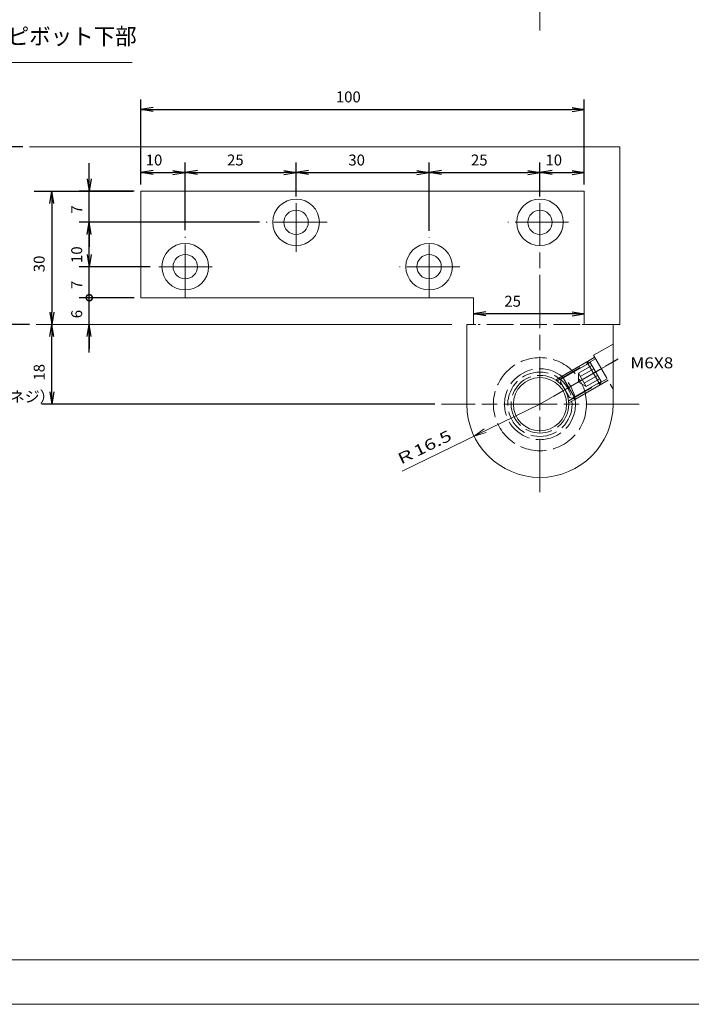
# Model space of a CAD drawing. Units: millimetres. Extents: x -584 to 10, y -10 to 410.
# Drawn here: x -406 to -255, y -10 to 212 of the extents above; entities that cross this region are included whole.
import ezdxf
from ezdxf.enums import TextEntityAlignment as Align

# ---------------------------------------------------------------- set-up
doc = ezdxf.new("R2010")
doc.units = ezdxf.units.MM
for name, pattern in [('SXF_一点鎖線', [18.5, 12, -1.5, 3.5, -1.5]), ('SXF_二点鎖線', [23.5, 12, -1.5, 3.5, -1.5, 3.5, -1.5]), ('SXF_破線', [7.5, 6, -1.5])]:
    doc.linetypes.add(name, pattern=pattern)
doc.layers.get('DEFPOINTS').update_dxf_attribs({"lineweight": 13})
doc.layers.add('FV', color=7, linetype='Continuous', lineweight=13)
doc.layers.add('PV', color=7, linetype='Continuous', lineweight=13)
doc.styles.add('ＭＳ ゴシック', font='txt')
doc.dimstyles.new('DimStyle', dxfattribs={"dimtxt": 2.5, "dimasz": 2.5, "dimexe": 1.25, "dimexo": 0.625, "dimgap": 0, "dimtad": 1, "dimdsep": 46, "dimtxsty": 'Standard', "dimsah": 1, "dimcen": 2.5, "dimadec": 0, "dimazin": 0, "dimtfac": 1, "dimtmove": 2, "dimatfit": 3, "dimfxl": 1, "dimarcsym": 2})

# ---------------------------------------------------------------- blocks, each defined once
blk = doc.blocks.new('_OPEN')
at = {"color": 0, "linetype": 'ByBlock', "lineweight": -2}
for p, q in [((-1, 0.166667), (0, 0)), ((-1, -0.166667), (0, 0)), ((0, 0), (-1, 0))]:
    blk.add_line(p, q, dxfattribs=at)
blk = doc.blocks.new('*D11')
at = {"layer": 'DEFPOINTS', "color": 0}
for p in [(-409.742934, 183.272682), (-403.930334, 183.272682), (-402.465355, 143.272682)]:
    blk.add_point(p, dxfattribs=at)
at = {"layer": 'PV', "color": 0, "linetype": 'Continuous', "lineweight": -2}
for p, q in [((-405.430334, 183.272682), (-412.028934, 183.272682)), ((-409.742934, 146.042682), (-409.742934, 180.502682)), ((-403.965355, 143.272682), (-412.028934, 143.272682))]:
    blk.add_line(p, q, dxfattribs=at)
at = {"layer": 'PV', "color": 0, "lineweight": -2, "xscale": 2.769999999999975, "yscale": 2.769999999999975, "zscale": 2.769999999999975}
for p, rotation in [((-409.742934, 183.272682), 90), ((-409.742934, 143.272682), 270)]:
    blk.add_blockref('_OPEN', p, dxfattribs=dict(at, rotation=rotation))
at = {"layer": 'PV', "color": 0, "lineweight": 13, "insert": (-412.257493, 162.065063), "char_height": 2.4710425, "attachment_point": 5, "rotation": 90, "style": 'ＭＳ ゴシック'}
blk.add_mtext('DT', dxfattribs=at)
blk = doc.blocks.new('_DOTSMALL')
at = {"color": 0, "linetype": 'ByBlock', "const_width": 0.5}
blk.add_lwpolyline([(-0.0625, 0, 1), (0.0625, 0, 1)], format="xyb", close=True, dxfattribs=at)
blk = doc.blocks.new('*D69')
at = {"layer": 'DEFPOINTS', "color": 0}
for p in [(-390.455491, 149.272682), (-378.812784, 149.272682), (-378.812784, 143.272682)]:
    blk.add_point(p, dxfattribs=at)
at = {"layer": 'PV', "color": 0, "linetype": 'Continuous', "lineweight": -2}
for p, q in [((-390.455491, 136.922682), (-390.455491, 155.622682)), ((-380.312784, 149.272682), (-392.741491, 149.272682)), ((-390.455491, 140.502682), (-390.455491, 137.732682))]:
    blk.add_line(p, q, dxfattribs=at)
at = {"layer": 'PV', "color": 0, "lineweight": -2, "xscale": 2.769999999999975, "yscale": 2.769999999999975, "zscale": 2.769999999999975, "rotation": 90}
for name, p in [('_DOTSMALL', (-390.455491, 149.272682)), ('_OPEN', (-390.455491, 143.272682))]:
    blk.add_blockref(name, p, dxfattribs=at)
at = {"layer": 'PV', "color": 0, "lineweight": 13, "insert": (-392.97005, 145.590829), "char_height": 2.471042, "attachment_point": 5, "rotation": 90, "style": 'ＭＳ ゴシック'}
blk.add_mtext('6', dxfattribs=at)
blk = doc.blocks.new('*D70')
at = {"layer": 'DEFPOINTS', "color": 0}
for p in [(-303.812783, 145.652103), (-303.812783, 145.652103), (-278.812783, 145.652103)]:
    blk.add_point(p, dxfattribs=at)
at = {"layer": 'PV', "color": 0, "linetype": 'Continuous', "lineweight": -2}
blk.add_line((-281.582783, 145.652103), (-301.042783, 145.652103), dxfattribs=at)
at = {"layer": 'PV', "color": 0, "lineweight": -2, "xscale": 2.769999999999975, "yscale": 2.769999999999975, "zscale": 2.769999999999975, "rotation": 180}
blk.add_blockref('_OPEN', (-303.812783, 145.652103), dxfattribs=at)
at = {"layer": 'PV', "color": 0, "lineweight": -2, "xscale": 2.769999999999975, "yscale": 2.769999999999975, "zscale": 2.769999999999975}
blk.add_blockref('_OPEN', (-278.812783, 145.652103), dxfattribs=at)
at = {"layer": 'PV', "color": 0, "lineweight": 13, "insert": (-294.978179, 148.166662), "char_height": 2.4710425, "attachment_point": 5, "style": 'ＭＳ ゴシック'}
blk.add_mtext('25', dxfattribs=at)
blk = doc.blocks.new('*D71')
at = {"layer": 'DEFPOINTS', "color": 0}
for p in [(-390.455491, 156.272682), (-375.219163, 156.272682), (-378.812784, 149.272682)]:
    blk.add_point(p, dxfattribs=at)
at = {"layer": 'PV', "color": 0, "linetype": 'Continuous', "lineweight": -2}
for p, q in [((-390.455491, 142.922682), (-390.455491, 162.622682)), ((-390.455491, 159.042682), (-390.455491, 161.812682)), ((-376.719163, 156.272682), (-392.741491, 156.272682)), ((-380.312784, 149.272682), (-392.741491, 149.272682))]:
    blk.add_line(p, q, dxfattribs=at)
at = {"layer": 'PV', "color": 0, "lineweight": -2, "xscale": 2.769999999999975, "yscale": 2.769999999999975, "zscale": 2.769999999999975, "rotation": 270}
for name, p in [('_OPEN', (-390.455491, 156.272682)), ('_DOTSMALL', (-390.455491, 149.272682))]:
    blk.add_blockref(name, p, dxfattribs=at)
at = {"layer": 'PV', "color": 0, "lineweight": 13, "insert": (-392.97005, 152.173196), "char_height": 2.471042, "attachment_point": 5, "rotation": 90, "style": 'ＭＳ ゴシック'}
blk.add_mtext('7', dxfattribs=at)
blk = doc.blocks.new('*D72')
at = {"layer": 'DEFPOINTS', "color": 0}
for p in [(-390.455491, 166.272682), (-350.567395, 166.272682), (-375.219163, 156.272682)]:
    blk.add_point(p, dxfattribs=at)
at = {"layer": 'PV', "color": 0, "linetype": 'Continuous', "lineweight": -2}
for p, q in [((-352.067395, 166.272682), (-392.741491, 166.272682)), ((-390.455491, 159.042682), (-390.455491, 163.502682)), ((-376.719163, 156.272682), (-392.741491, 156.272682))]:
    blk.add_line(p, q, dxfattribs=at)
at = {"layer": 'PV', "color": 0, "lineweight": -2, "xscale": 2.769999999999975, "yscale": 2.769999999999975, "zscale": 2.769999999999975}
for p, rotation in [((-390.455491, 166.272682), 90), ((-390.455491, 156.272682), 270)]:
    blk.add_blockref('_OPEN', p, dxfattribs=dict(at, rotation=rotation))
at = {"layer": 'PV', "color": 0, "lineweight": 13, "insert": (-392.97005, 158.98066), "char_height": 2.4710425, "attachment_point": 5, "rotation": 90, "style": 'ＭＳ ゴシック'}
blk.add_mtext('10', dxfattribs=at)
blk = doc.blocks.new('*D73')
at = {"layer": 'DEFPOINTS', "color": 0}
for p in [(-390.455491, 173.272682), (-378.812784, 173.272682), (-350.567395, 166.272682)]:
    blk.add_point(p, dxfattribs=at)
at = {"layer": 'PV', "color": 0, "linetype": 'Continuous', "lineweight": -2}
for p, q in [((-390.455491, 159.922682), (-390.455491, 179.622682)), ((-390.455491, 176.042682), (-390.455491, 178.812682)), ((-380.312784, 173.272682), (-392.741491, 173.272682)), ((-352.067395, 166.272682), (-392.741491, 166.272682)), ((-390.455491, 163.502682), (-390.455491, 160.732682))]:
    blk.add_line(p, q, dxfattribs=at)
at = {"layer": 'PV', "color": 0, "lineweight": -2, "xscale": 2.769999999999975, "yscale": 2.769999999999975, "zscale": 2.769999999999975}
for p, rotation in [((-390.455491, 173.272682), 270), ((-390.455491, 166.272682), 90)]:
    blk.add_blockref('_OPEN', p, dxfattribs=dict(at, rotation=rotation))
at = {"layer": 'PV', "color": 0, "lineweight": 13, "insert": (-392.97005, 169.173196), "char_height": 2.471042, "attachment_point": 5, "rotation": 90, "style": 'ＭＳ ゴシック'}
blk.add_mtext('7', dxfattribs=at)
blk = doc.blocks.new('*D78')
at = {"layer": 'DEFPOINTS', "color": 0}
for p in [(-368.812783, 177.484744), (-378.812783, 173.272682), (-368.812783, 170.572895)]:
    blk.add_point(p, dxfattribs=at)
at = {"layer": 'PV', "color": 0, "linetype": 'Continuous', "lineweight": -2}
for p, q in [((-378.812783, 174.772682), (-378.812783, 179.770744)), ((-368.812783, 172.072895), (-368.812783, 179.770744)), ((-376.042783, 177.484744), (-371.582783, 177.484744))]:
    blk.add_line(p, q, dxfattribs=at)
at = {"layer": 'PV', "color": 0, "lineweight": -2, "xscale": 2.769999999999975, "yscale": 2.769999999999975, "zscale": 2.769999999999975, "rotation": 180}
blk.add_blockref('_OPEN', (-378.812783, 177.484744), dxfattribs=at)
at = {"layer": 'PV', "color": 0, "lineweight": -2, "xscale": 2.769999999999975, "yscale": 2.769999999999975, "zscale": 2.769999999999975}
blk.add_blockref('_OPEN', (-368.812783, 177.484744), dxfattribs=at)
at = {"layer": 'PV', "color": 0, "lineweight": 13, "insert": (-375.851717, 179.999303), "char_height": 2.4710425, "attachment_point": 5, "style": 'ＭＳ ゴシック'}
blk.add_mtext('10', dxfattribs=at)
blk = doc.blocks.new('*D79')
at = {"layer": 'DEFPOINTS', "color": 0}
for p in [(-288.812783, 177.484744), (-288.812783, 170.572895), (-313.812783, 162.878248)]:
    blk.add_point(p, dxfattribs=at)
at = {"layer": 'PV', "color": 0, "linetype": 'Continuous', "lineweight": -2}
for p, q in [((-313.812783, 164.378248), (-313.812783, 179.770744)), ((-288.812783, 172.072895), (-288.812783, 179.770744)), ((-311.042783, 177.484744), (-291.582783, 177.484744))]:
    blk.add_line(p, q, dxfattribs=at)
at = {"layer": 'PV', "color": 0, "lineweight": -2, "xscale": 2.769999999999975, "yscale": 2.769999999999975, "zscale": 2.769999999999975, "rotation": 180}
blk.add_blockref('_OPEN', (-313.812783, 177.484744), dxfattribs=at)
at = {"layer": 'PV', "color": 0, "lineweight": -2, "xscale": 2.769999999999975, "yscale": 2.769999999999975, "zscale": 2.769999999999975}
blk.add_blockref('_OPEN', (-288.812783, 177.484744), dxfattribs=at)
at = {"layer": 'PV', "color": 0, "lineweight": 13, "insert": (-302.506811, 179.999303), "char_height": 2.4710425, "attachment_point": 5, "style": 'ＭＳ ゴシック'}
blk.add_mtext('25', dxfattribs=at)
blk = doc.blocks.new('*D80')
at = {"layer": 'DEFPOINTS', "color": 0}
for p in [(-343.812783, 177.484744), (-368.812783, 163.035231), (-343.812783, 163.035231)]:
    blk.add_point(p, dxfattribs=at)
at = {"layer": 'PV', "color": 0, "linetype": 'Continuous', "lineweight": -2}
for p, q in [((-368.812783, 164.535231), (-368.812783, 179.770744)), ((-366.042783, 177.484744), (-346.582783, 177.484744))]:
    blk.add_line(p, q, dxfattribs=at)
at = {"layer": 'PV', "color": 0, "lineweight": -2, "xscale": 2.769999999999975, "yscale": 2.769999999999975, "zscale": 2.769999999999975, "rotation": 180}
blk.add_blockref('_OPEN', (-368.812783, 177.484744), dxfattribs=at)
at = {"layer": 'PV', "color": 0, "lineweight": -2, "xscale": 2.769999999999975, "yscale": 2.769999999999975, "zscale": 2.769999999999975}
blk.add_blockref('_OPEN', (-343.812783, 177.484744), dxfattribs=at)
at = {"layer": 'PV', "color": 0, "lineweight": 13, "insert": (-357.506811, 179.999303), "char_height": 2.4710425, "attachment_point": 5, "style": 'ＭＳ ゴシック'}
blk.add_mtext('25', dxfattribs=at)
blk = doc.blocks.new('*D81')
at = {"layer": 'DEFPOINTS', "color": 0}
for p in [(-313.812783, 177.484744), (-343.812783, 170.572895), (-313.812783, 162.878248)]:
    blk.add_point(p, dxfattribs=at)
at = {"layer": 'PV', "color": 0, "linetype": 'Continuous', "lineweight": -2}
for p, q in [((-343.812783, 172.072895), (-343.812783, 179.770744)), ((-313.812783, 164.378248), (-313.812783, 179.770744)), ((-341.042783, 177.484744), (-316.582783, 177.484744))]:
    blk.add_line(p, q, dxfattribs=at)
at = {"layer": 'PV', "color": 0, "lineweight": -2, "xscale": 2.769999999999975, "yscale": 2.769999999999975, "zscale": 2.769999999999975, "rotation": 180}
blk.add_blockref('_OPEN', (-343.812783, 177.484744), dxfattribs=at)
at = {"layer": 'PV', "color": 0, "lineweight": -2, "xscale": 2.769999999999975, "yscale": 2.769999999999975, "zscale": 2.769999999999975}
blk.add_blockref('_OPEN', (-313.812783, 177.484744), dxfattribs=at)
at = {"layer": 'PV', "color": 0, "lineweight": 13, "insert": (-330.153519, 179.999303), "char_height": 2.4710425, "attachment_point": 5, "style": 'ＭＳ ゴシック'}
blk.add_mtext('30', dxfattribs=at)
blk = doc.blocks.new('*D82')
at = {"layer": 'DEFPOINTS', "color": 0}
for p in [(-278.812783, 177.484744), (-278.812783, 173.272682), (-288.812783, 170.572895)]:
    blk.add_point(p, dxfattribs=at)
at = {"layer": 'PV', "color": 0, "linetype": 'Continuous', "lineweight": -2}
for p, q in [((-288.812783, 172.072895), (-288.812783, 179.770744)), ((-278.812783, 174.772682), (-278.812783, 179.770744)), ((-286.042783, 177.484744), (-281.582783, 177.484744))]:
    blk.add_line(p, q, dxfattribs=at)
at = {"layer": 'PV', "color": 0, "lineweight": -2, "xscale": 2.769999999999975, "yscale": 2.769999999999975, "zscale": 2.769999999999975, "rotation": 180}
blk.add_blockref('_OPEN', (-288.812783, 177.484744), dxfattribs=at)
at = {"layer": 'PV', "color": 0, "lineweight": -2, "xscale": 2.769999999999975, "yscale": 2.769999999999975, "zscale": 2.769999999999975}
blk.add_blockref('_OPEN', (-278.812783, 177.484744), dxfattribs=at)
at = {"layer": 'PV', "color": 0, "lineweight": 13, "insert": (-285.706246, 179.999303), "char_height": 2.4710425, "attachment_point": 5, "style": 'ＭＳ ゴシック'}
blk.add_mtext('10', dxfattribs=at)
blk = doc.blocks.new('*D83')
at = {"layer": 'DEFPOINTS', "color": 0}
for p in [(-278.812783, 191.70907), (-378.812783, 173.272682), (-278.812783, 173.272682)]:
    blk.add_point(p, dxfattribs=at)
at = {"layer": 'PV', "color": 0, "linetype": 'Continuous', "lineweight": -2}
for p, q in [((-378.812783, 174.772682), (-378.812783, 193.99507)), ((-278.812783, 174.772682), (-278.812783, 193.99507)), ((-376.042783, 191.70907), (-281.582783, 191.70907))]:
    blk.add_line(p, q, dxfattribs=at)
at = {"layer": 'PV', "color": 0, "lineweight": -2, "xscale": 2.769999999999975, "yscale": 2.769999999999975, "zscale": 2.769999999999975, "rotation": 180}
blk.add_blockref('_OPEN', (-378.812783, 191.70907), dxfattribs=at)
at = {"layer": 'PV', "color": 0, "lineweight": -2, "xscale": 2.769999999999975, "yscale": 2.769999999999975, "zscale": 2.769999999999975}
blk.add_blockref('_OPEN', (-278.812783, 191.70907), dxfattribs=at)
at = {"layer": 'PV', "color": 0, "lineweight": 13, "insert": (-332.035463, 194.223629), "char_height": 2.4710425, "attachment_point": 5, "style": 'ＭＳ ゴシック'}
blk.add_mtext('100', dxfattribs=at)
blk = doc.blocks.new('*D84')
at = {"layer": 'DEFPOINTS', "color": 0}
for p in [(-404.356176, 173.272682), (-404.356176, 143.272682), (-398.920066, 143.272682)]:
    blk.add_point(p, dxfattribs=at)
at = {"layer": 'PV', "color": 0, "linetype": 'Continuous', "lineweight": -2}
for p, q in [((-402.856176, 173.272682), (-380.602737, 173.272682)), ((-398.920066, 170.502682), (-398.920066, 146.042682))]:
    blk.add_line(p, q, dxfattribs=at)
at = {"layer": 'PV', "color": 0, "lineweight": -2, "xscale": 2.769999999999975, "yscale": 2.769999999999975, "zscale": 2.769999999999975}
for p, rotation in [((-398.920066, 173.272682), 90), ((-398.920066, 143.272682), 270)]:
    blk.add_blockref('_OPEN', p, dxfattribs=dict(at, rotation=rotation))
at = {"layer": 'PV', "color": 0, "lineweight": 13, "insert": (-401.434625, 156.8984), "char_height": 2.4710425, "attachment_point": 5, "rotation": 90, "style": 'ＭＳ ゴシック'}
blk.add_mtext('30', dxfattribs=at)
blk = doc.blocks.new('*D85')
at = {"layer": 'DEFPOINTS', "color": 0}
for p in [(-398.920066, 143.272682), (-311.024497, 143.272682), (-311.024497, 125.272682)]:
    blk.add_point(p, dxfattribs=at)
at = {"layer": 'PV', "color": 0, "linetype": 'Continuous', "lineweight": -2}
for p, q in [((-398.920066, 128.042682), (-398.920066, 140.502682)), ((-312.524497, 125.272682), (-401.206066, 125.272682))]:
    blk.add_line(p, q, dxfattribs=at)
at = {"layer": 'PV', "color": 0, "lineweight": -2, "xscale": 2.769999999999975, "yscale": 2.769999999999975, "zscale": 2.769999999999975}
for p, rotation in [((-398.920066, 143.272682), 90), ((-398.920066, 125.272682), 270)]:
    blk.add_blockref('_OPEN', p, dxfattribs=dict(at, rotation=rotation))
at = {"layer": 'PV', "color": 0, "lineweight": 13, "insert": (-401.434625, 132.467709), "char_height": 2.4710425, "attachment_point": 5, "rotation": 90, "style": 'ＭＳ ゴシック'}
blk.add_mtext('18', dxfattribs=at)

msp = doc.modelspace()

# ---------------------------------------------------------------- linework, layer by layer
at = {"layer": 'DEFPOINTS', "color": 254, "linetype": 'Continuous', "lineweight": 13}
msp.add_line((10, -10), (-584, -10), dxfattribs=at)
at = {"layer": 'FV', "color": 253, "linetype": 'Continuous', "lineweight": 13}
msp.add_line((-559, 0), (0, 0), dxfattribs=at)
at = {"layer": 'FV', "color": 7, "linetype": 'SXF_二点鎖線', "lineweight": 13}
msp.add_line((-584, -10), (10, -10), dxfattribs=at)
at = {"layer": 'PV', "color": 7, "linetype": 'SXF_一点鎖線', "lineweight": 13}
for p, q in [((-288.812783, 209.539023), (-288.812783, 274.667609)), ((-343.812783, 159.593278), (-343.812783, 170.572895)), ((-288.812783, 105.444309), (-288.812783, 170.572895)), ((-336.838877, 166.272682), (-350.567395, 166.272682)), ((-282.378613, 166.272682), (-296.043613, 166.272682)), ((-368.812783, 149.272682), (-368.812783, 163.035231)), ((-313.812783, 149.272682), (-313.812783, 162.878249)), ((-362.738191, 156.272682), (-375.219164, 156.272682)), ((-306.862462, 156.272682), (-320.509979, 156.272682)), ((-288.812783, 125.272682), (-271.429613, 135.308859)), ((-266.452898, 125.272682), (-311.024499, 125.272682))]:
    msp.add_line(p, q, dxfattribs=at)
at = {"layer": 'PV', "color": 7, "linetype": 'Continuous', "lineweight": 13}
for p, q in [((-435.771464, 202.329635), (-380.771464, 202.329635)), ((-270.812783, 183.272682), (-403.930335, 183.272682)), ((-270.812783, 143.272682), (-270.812783, 183.272682)), ((-308.687754, 143.272682), (-402.465355, 143.272682)), ((-272.312783, 143.272682), (-270.812783, 143.272682)), ((-288.812783, 125.272682), (-319.894551, 110.178505))]:
    msp.add_line(p, q, dxfattribs=at)
at = {"layer": 'PV', "color": 254, "linetype": 'Continuous', "lineweight": 13}
for p, q in [((-378.812783, 173.272682), (-278.812783, 173.272682)), ((-378.812783, 149.272682), (-378.812783, 173.272682)), ((-278.812783, 143.272682), (-278.812783, 173.272682)), ((-303.812783, 149.272682), (-378.812783, 149.272682)), ((-303.812783, 143.272682), (-303.812783, 149.272682)), ((-305.312783, 125.272682), (-305.312783, 143.272682)), ((-303.278761, 143.272682), (-305.312783, 143.272682)), ((-272.312783, 143.272682), (-279.264859, 143.272682)), ((-272.312783, 125.272682), (-272.312783, 143.272682))]:
    msp.add_line(p, q, dxfattribs=at)
at = {"layer": 'PV', "color": 254, "linetype": 'SXF_破線', "lineweight": 13}
for p, q in [((-279.764859, 143.272682), (-302.778761, 143.272682)), ((-276.706377, 136.303771), (-272.312783, 128.693843)), ((-277.12144, 134.022682), (-280.152529, 132.272682)), ((-276.688428, 133.272682), (-279.719517, 131.522682)), ((-280.152529, 132.272682), (-278.420478, 129.272682)), ((-280.152529, 132.272682), (-280.152529, 130.272682)), ((-275.822402, 131.772682), (-278.853491, 130.022682)), ((-278.420478, 129.272682), (-275.38939, 131.022682)), ((-278.420478, 129.272682), (-280.152529, 130.272682))]:
    msp.add_line(p, q, dxfattribs=at)
at = {"layer": 'PV', "color": 4, "linetype": 'SXF_破線', "lineweight": 13}
msp.add_line((-276.706377, 136.303771), (-272.312783, 138.840413), dxfattribs=at)
at = {"layer": 'PV', "color": 140, "linetype": 'SXF_一点鎖線', "lineweight": 13}
for p, q in [((-285.695092, 127.072682), (-271.145865, 135.472682)), ((-284.482656, 127.772682), (-274.956377, 133.272682))]:
    msp.add_line(p, q, dxfattribs=at)
at = {"layer": 'PV', "color": 140, "linetype": 'SXF_破線', "lineweight": 13}
for p, q in [((-285.116631, 130.870758), (-276.456377, 135.870758)), ((-282.116631, 125.674605), (-273.456377, 130.674605))]:
    msp.add_line(p, q, dxfattribs=at)
at = {"layer": 'PV', "color": 151, "linetype": 'SXF_破線', "lineweight": 13}
for p, q in [((-284.921631, 130.533008), (-276.261377, 135.533008)), ((-282.311631, 126.012355), (-273.651377, 131.012355))]:
    msp.add_line(p, q, dxfattribs=at)
at = {"layer": 'PV', "color": 140, "linetype": 'Continuous', "lineweight": 13}
for p, q in [((-277.484665, 134.651805), (-284.015795, 130.881055)), ((-275.224368, 129.653855), (-278.224368, 134.850008)), ((-275.026165, 130.393558), (-281.557295, 126.622808))]:
    msp.add_line(p, q, dxfattribs=at)
at = {"layer": 'PV', "color": 151, "linetype": 'Continuous', "lineweight": 13}
for p, q in [((-283.817593, 131.620758), (-278.224368, 134.850008)), ((-278.224368, 134.850008), (-277.484665, 134.651805)), ((-277.484665, 134.651805), (-275.026165, 130.393558)), ((-283.817593, 131.620758), (-284.183618, 130.254732)), ((-280.817593, 126.424605), (-283.817593, 131.620758)), ((-282.183618, 126.790631), (-284.183618, 130.254732)), ((-275.224368, 129.653855), (-280.817593, 126.424605)), ((-275.026165, 130.393558), (-275.224368, 129.653855)), ((-280.817593, 126.424605), (-282.183618, 126.790631))]:
    msp.add_line(p, q, dxfattribs=at)
at = {"layer": 'PV', "color": 7, "linetype": 'Continuous', "lineweight": 13, "flags": 128}
msp.add_lwpolyline([(-300.961774, 118.859566), (-303.655171, 118.064803), (-301.365124, 119.69014)], dxfattribs=at)
at = {"layer": 'PV', "color": 254, "linetype": 'Continuous', "lineweight": 13}
for centre, radius in [((-343.812783, 166.272682), 5.25), ((-288.812783, 166.272682), 5.25), ((-343.812783, 166.272682), 2.75), ((-288.812783, 166.272682), 2.75), ((-368.812783, 156.272682), 5.25), ((-313.812783, 156.272682), 5.25), ((-368.812783, 156.272682), 2.75), ((-313.812783, 156.272682), 2.75), ((-288.812783, 125.272682), 6)]:
    msp.add_circle(centre, radius, dxfattribs=at)
at = {"layer": 'PV', "color": 254, "linetype": 'SXF_破線', "lineweight": 13}
for radius in [10.5, 8, 6.5]:
    msp.add_circle((-288.812783, 125.272682), radius, dxfattribs=at)
at = {"layer": 'PV', "color": 7, "linetype": 'SXF_破線', "lineweight": 13}
msp.add_circle((-288.812783, 125.272682), 7.25, dxfattribs=at)
at = {"layer": 'PV', "color": 254, "linetype": 'Continuous', "lineweight": 13}
msp.add_arc((-288.812783, 125.272682), 16.5, 180, 0, dxfattribs=at)

# ---------------------------------------------------------------- texts
at = {"layer": 'PV', "color": 7, "style": 'ＭＳ ゴシック'}
for s, height, width, p in [('\u3000\u3000トップピボット下部', 3.70656371, 0.9583, (-433.076225, 210.054756)), ('M6X8', 2.4710425, 1.15, (-268.424383, 135.834953)), ('(十字穴付皿小ネジ）', 2.4710425, 1.0029, (-429.818173, 128.200769))]:
    msp.add_text(s, height=height, dxfattribs=dict(at, width=width)).set_placement(p, align=Align.TOP_LEFT)
at = {"layer": 'PV', "color": 7, "style": 'ＭＳ ゴシック', "width": 1.38}
msp.add_text('Ｒ16.5', height=2.4710425, rotation=25.90249098, dxfattribs=at).set_placement((-315.14507, 115.457185), align=Align.MIDDLE_CENTER)

# ---------------------------------------------------------------- dimensions: what is measured, and where the dimension line sits
at = {"layer": 'PV', "color": 7, "linetype": 'Continuous', "lineweight": 13}
for base, p1, p2, override, picture, middle in [((-278.812783, 191.70907), (-378.812783, 173.272682), (-278.812783, 173.272682), {"dimtxt": 2.471042, "dimasz": 2.77, "dimexe": 2.286, "dimexo": 1.5, "dimgap": 1.277759, "dimtih": 0, "dimtoh": 0, "dimdec": 0, "dimlfac": 1, "dimzin": 0, "dimdsep": 46, "dimpost": '<>', "dimtxsty": 'ＭＳ ゴシック', "dimblk1": 'OPEN', "dimblk2": 'OPEN', "dimdle": 0, "dimse1": 0, "dimse2": 0, "dimadec": 0, "dimtol": 0, "dimtofl": 1}, '*D83', (-332.035463, 194.223629)), ((-368.812783, 177.484744), (-378.812783, 173.272682), (-368.812783, 170.572895), {"dimtxt": 2.471042, "dimasz": 2.77, "dimexe": 2.286, "dimexo": 1.5, "dimgap": 1.277759, "dimtih": 0, "dimtoh": 0, "dimdec": 0, "dimlfac": 1, "dimzin": 0, "dimdsep": 46, "dimpost": '<>', "dimtxsty": 'ＭＳ ゴシック', "dimblk1": 'OPEN', "dimblk2": 'OPEN', "dimdle": 0, "dimse1": 0, "dimse2": 0, "dimadec": 0, "dimtol": 0, "dimtofl": 1}, '*D78', (-375.851717, 179.999303)), ((-343.812783, 177.484744), (-368.812783, 163.035231), (-343.812783, 163.035231), {"dimtxt": 2.471042, "dimasz": 2.77, "dimexe": 2.286, "dimexo": 1.5, "dimgap": 1.277759, "dimtih": 0, "dimtoh": 0, "dimdec": 0, "dimlfac": 1, "dimzin": 0, "dimdsep": 46, "dimpost": '<>', "dimtxsty": 'ＭＳ ゴシック', "dimblk1": 'OPEN', "dimblk2": 'OPEN', "dimdle": 0, "dimse1": 0, "dimse2": 1, "dimadec": 0, "dimtol": 0, "dimtofl": 1}, '*D80', (-357.506811, 179.999303)), ((-313.812783, 177.484744), (-343.812783, 170.572895), (-313.812783, 162.878248), {"dimtxt": 2.471042, "dimasz": 2.77, "dimexe": 2.286, "dimexo": 1.5, "dimgap": 1.277759, "dimtih": 0, "dimtoh": 0, "dimdec": 0, "dimlfac": 1, "dimzin": 0, "dimdsep": 46, "dimpost": '<>', "dimtxsty": 'ＭＳ ゴシック', "dimblk1": 'OPEN', "dimblk2": 'OPEN', "dimdle": 0, "dimse1": 0, "dimse2": 0, "dimadec": 0, "dimtol": 0, "dimtofl": 1}, '*D81', (-330.153519, 179.999303)), ((-288.812783, 177.484744), (-313.812783, 162.878248), (-288.812783, 170.572895), {"dimtxt": 2.471042, "dimasz": 2.77, "dimexe": 2.286, "dimexo": 1.5, "dimgap": 1.277759, "dimtih": 0, "dimtoh": 0, "dimdec": 0, "dimlfac": 1, "dimzin": 0, "dimdsep": 46, "dimpost": '<>', "dimtxsty": 'ＭＳ ゴシック', "dimblk1": 'OPEN', "dimblk2": 'OPEN', "dimdle": 0, "dimse1": 0, "dimse2": 0, "dimadec": 0, "dimtol": 0, "dimtofl": 1}, '*D79', (-302.506811, 179.999303)), ((-278.812783, 177.484744), (-288.812783, 170.572895), (-278.812783, 173.272682), {"dimtxt": 2.471042, "dimasz": 2.77, "dimexe": 2.286, "dimexo": 1.5, "dimgap": 1.277759, "dimtih": 0, "dimtoh": 0, "dimdec": 0, "dimlfac": 1, "dimzin": 0, "dimdsep": 46, "dimpost": '<>', "dimtxsty": 'ＭＳ ゴシック', "dimblk1": 'OPEN', "dimblk2": 'OPEN', "dimdle": 0, "dimse1": 0, "dimse2": 0, "dimadec": 0, "dimtol": 0, "dimtofl": 1}, '*D82', (-285.706246, 179.999303))]:
    dim = msp.add_linear_dim(base=base, p1=p1, p2=p2, dimstyle='DimStyle', override=override, dxfattribs=at)
    dim.commit()
    dim.dimension.update_dxf_attribs({"geometry": picture, "text_midpoint": middle, "dimtype": 160, "text_rotation": 360})
dim = msp.add_linear_dim(base=(-409.742934, 183.272682), p1=(-402.465355, 143.272682), p2=(-403.930334, 183.272682), angle=90, text='DT', dimstyle='DimStyle', override={"dimtxt": 2.471042, "dimasz": 2.77, "dimexe": 2.286, "dimexo": 1.5, "dimgap": 1.277759, "dimtih": 0, "dimtoh": 0, "dimdec": 0, "dimlfac": 1, "dimzin": 0, "dimdsep": 46, "dimpost": '<>DT', "dimtxsty": 'ＭＳ ゴシック', "dimblk1": 'OPEN', "dimblk2": 'OPEN', "dimdle": 0, "dimse1": 0, "dimse2": 0, "dimadec": 0, "dimtol": 0, "dimtofl": 1}, dxfattribs=at)
dim.commit()
dim.dimension.update_dxf_attribs({"geometry": '*D11', "text_midpoint": (-412.257493, 162.065063), "dimtype": 160, "text_rotation": 90})
for base, p1, p2, angle, override, picture, middle, turn in [((-390.455491, 173.272682), (-350.567395, 166.272682), (-378.812784, 173.272682), 90, {"dimtxt": 2.471042, "dimasz": 2.77, "dimexe": 2.286, "dimexo": 1.5, "dimtih": 0, "dimtoh": 0, "dimdec": 0, "dimlfac": 1, "dimzin": 0, "dimdsep": 46, "dimpost": '<>', "dimtxsty": 'ＭＳ ゴシック', "dimblk1": 'OPEN', "dimblk2": 'OPEN', "dimdle": 6.35, "dimse1": 0, "dimse2": 0, "dimadec": 0, "dimtol": 0, "dimtofl": 1}, '*D73', (-392.97005, 169.173196), 90), ((-398.920066, 143.272682), (-404.356176, 173.272682), (-404.356176, 143.272682), 270, {"dimtxt": 2.471042, "dimasz": 2.77, "dimexe": 18.317329, "dimexo": 1.5, "dimgap": 1.277759, "dimtih": 0, "dimtoh": 0, "dimdec": 0, "dimlfac": 1, "dimzin": 0, "dimdsep": 46, "dimpost": '<>', "dimtxsty": 'ＭＳ ゴシック', "dimblk1": 'OPEN', "dimblk2": 'OPEN', "dimdle": 0, "dimse1": 0, "dimse2": 1, "dimadec": 0, "dimtol": 0, "dimtofl": 1}, '*D84', (-401.434625, 156.8984), 90), ((-390.455491, 166.272682), (-375.219163, 156.272682), (-350.567395, 166.272682), 90, {"dimtxt": 2.471042, "dimasz": 2.77, "dimexe": 2.286, "dimexo": 1.5, "dimgap": 1.277759, "dimtih": 0, "dimtoh": 0, "dimdec": 0, "dimlfac": 1, "dimzin": 0, "dimdsep": 46, "dimpost": '<>', "dimtxsty": 'ＭＳ ゴシック', "dimblk1": 'OPEN', "dimblk2": 'OPEN', "dimdle": 0, "dimse1": 0, "dimse2": 0, "dimadec": 0, "dimtol": 0, "dimtofl": 1}, '*D72', (-392.97005, 158.98066), 90), ((-390.455491, 156.272682), (-378.812784, 149.272682), (-375.219163, 156.272682), 90, {"dimtxt": 2.471042, "dimasz": 2.77, "dimexe": 2.286, "dimexo": 1.5, "dimtih": 0, "dimtoh": 0, "dimdec": 0, "dimlfac": 1, "dimzin": 0, "dimdsep": 46, "dimpost": '<>', "dimtxsty": 'ＭＳ ゴシック', "dimblk1": 'DOTSMALL', "dimblk2": 'OPEN', "dimdle": 6.35, "dimse1": 0, "dimse2": 0, "dimadec": 0, "dimtol": 0, "dimtofl": 1}, '*D71', (-392.97005, 152.173196), 90), ((-390.455491, 149.272682), (-378.812784, 143.272682), (-378.812784, 149.272682), 90, {"dimtxt": 2.471042, "dimasz": 2.77, "dimexe": 2.286, "dimexo": 1.5, "dimtih": 0, "dimtoh": 0, "dimdec": 0, "dimlfac": 1, "dimzin": 0, "dimdsep": 46, "dimpost": '<>', "dimtxsty": 'ＭＳ ゴシック', "dimblk1": 'OPEN', "dimblk2": 'DOTSMALL', "dimdle": 6.35, "dimse1": 1, "dimse2": 0, "dimadec": 0, "dimtol": 0, "dimtofl": 1}, '*D69', (-392.97005, 145.590829), 90), ((-303.812783, 145.652103), (-278.812783, 145.652103), (-303.812783, 145.652103), 180, {"dimtxt": 2.471042, "dimasz": 2.77, "dimexe": 0, "dimexo": 0, "dimgap": 1.277759, "dimtih": 0, "dimtoh": 0, "dimdec": 0, "dimlfac": 1, "dimzin": 0, "dimdsep": 46, "dimpost": '<>', "dimtxsty": 'ＭＳ ゴシック', "dimblk1": 'OPEN', "dimblk2": 'OPEN', "dimdle": 0, "dimse1": 1, "dimse2": 1, "dimadec": 0, "dimtol": 0, "dimtofl": 1}, '*D70', (-294.978179, 148.166662), 360), ((-398.920066, 143.272682), (-311.024497, 125.272682), (-311.024497, 143.272682), 90, {"dimtxt": 2.471042, "dimasz": 2.77, "dimexe": 2.286, "dimexo": 1.5, "dimgap": 1.277759, "dimtih": 0, "dimtoh": 0, "dimdec": 0, "dimlfac": 1, "dimzin": 0, "dimdsep": 46, "dimpost": '<>', "dimtxsty": 'ＭＳ ゴシック', "dimblk1": 'OPEN', "dimblk2": 'OPEN', "dimdle": 0, "dimse1": 0, "dimse2": 1, "dimadec": 0, "dimtol": 0, "dimtofl": 1}, '*D85', (-401.434625, 132.467709), 90)]:
    dim = msp.add_linear_dim(base=base, p1=p1, p2=p2, angle=angle, dimstyle='DimStyle', override=override, dxfattribs=at)
    dim.commit()
    dim.dimension.update_dxf_attribs({"geometry": picture, "text_midpoint": middle, "dimtype": 160, "text_rotation": turn})

doc.saveas('drawing.dxf')
